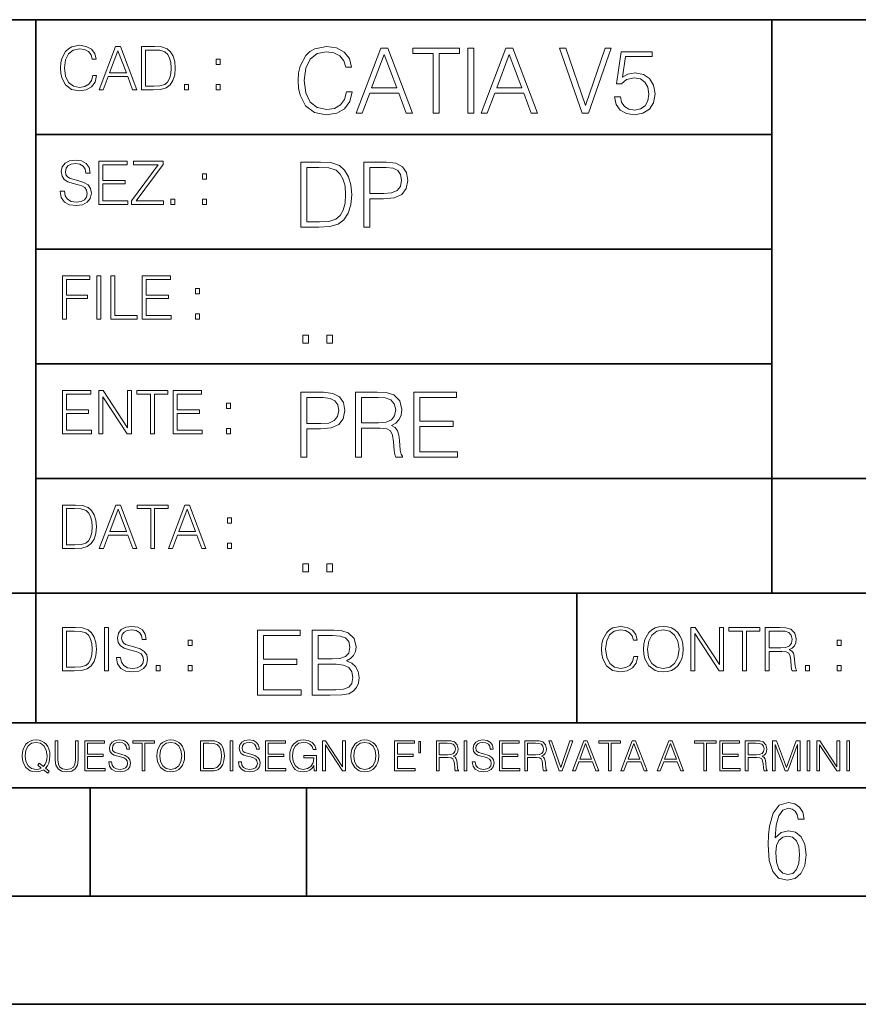
# Model space of a CAD drawing. Extents: x 0 to 420, y 0 to 297.
# Drawn here: x 254 to 293, y 0 to 46 of the extents above; entities that cross this region are included whole.
import ezdxf

# ---------------------------------------------------------------- set-up
doc = ezdxf.new("R2010")
doc.units = 0

msp = doc.modelspace()

# ---------------------------------------------------------------- linework, layer by layer
at = {"color": 7, "lineweight": 35}
for p, q in [((234.999802, 45.500252), (410, 45.500252)), ((254.999802, 13.00025), (254.999802, 45.500252)), ((288.999786, 25.05073), (288.999786, 45.500252)), ((254.999802, 40.200249), (288.999786, 40.200249)), ((254.999802, 34.900249), (288.999786, 34.900249)), ((254.999802, 29.60025), (288.999786, 29.60025)), ((288.999786, 19.00025), (288.999786, 25.05073)), ((254.999802, 24.300249), (410, 24.300249)), ((234.999802, 19.00025), (329.999786, 19.00025)), ((279.999786, 13.00025), (279.999786, 19.00025)), ((234.999802, 13.00025), (410, 13.00025)), ((25.000401, 9.99976), (410, 9.99976)), ((234.999802, 10.00025), (410, 10.00025)), ((257.5, 4.99976), (257.5, 9.99976)), ((267.5, 4.99976), (267.5, 9.99976)), ((247.5, 4.99976), (257.5, 4.99976)), ((257.5, 4.99976), (267.5, 4.99976)), ((267.5, 4.99976), (415, 4.99976)), ((0, 0), (420, 0)), ((0, 0), (420, 0))]:
    msp.add_line(p, q, dxfattribs=at)
at = {"color": 7, "lineweight": 18}
for points in [[(257.624268, 42.916454), (257.568634, 42.685577), (257.443481, 42.513115), (257.257111, 42.407413), (257.017883, 42.37125), (256.728577, 42.429665), (256.511627, 42.602127), (256.372528, 42.885857), (256.325256, 43.269722), (256.372528, 43.648026), (256.50885, 43.923409), (256.723022, 44.093086), (257.012329, 44.151501), (257.240417, 44.118122), (257.421234, 44.023548), (257.546387, 43.873337), (257.604797, 43.678623), (257.785614, 43.678623), (257.718842, 43.940098), (257.560303, 44.140377), (257.321075, 44.26833), (257.012329, 44.31562), (256.650696, 44.243298), (256.500488, 44.157066), (256.372528, 44.037457), (256.197296, 43.709221), (256.150024, 43.500599), (256.136108, 43.266941), (256.150024, 43.027718), (256.197296, 42.819096), (256.369751, 42.485298), (256.645142, 42.276676), (257.006744, 42.207134), (257.32663, 42.257206), (257.571442, 42.393505), (257.732758, 42.616035), (257.805084, 42.916454)], [(257.921906, 42.262768), (258.113861, 42.262768), (258.341949, 42.874729), (259.243195, 42.874729), (259.468506, 42.262768), (259.660431, 42.262768), (258.901062, 44.262768), (258.681305, 44.262768)], [(260.341949, 44.262768), (259.871857, 44.262768), (259.871857, 42.262768), (260.422607, 42.262768), (260.761963, 42.276676), (261.02066, 42.348999), (261.1987, 42.488079), (261.332214, 42.688358), (261.412872, 42.947052), (261.440704, 43.266941), (261.412872, 43.564575), (261.340546, 43.812141), (261.220947, 44.00964), (261.062378, 44.154285), (260.798126, 44.246078), (260.478241, 44.262768)], [(269.344757, 42.166176), (269.261322, 41.819859), (269.073547, 41.561169), (268.794006, 41.402615), (268.435181, 41.348373), (268.001221, 41.435993), (267.675781, 41.694687), (267.467163, 42.120277), (267.39624, 42.696075), (267.467163, 43.263531), (267.6716, 43.676605), (267.992889, 43.931126), (268.426819, 44.018749), (268.768982, 43.968678), (269.040192, 43.826813), (269.227936, 43.601501), (269.315552, 43.309429), (269.586761, 43.309429), (269.486633, 43.701641), (269.24881, 44.002056), (268.889984, 44.193993), (268.426819, 44.264923), (267.884399, 44.156437), (267.659088, 44.027092), (267.467163, 43.847675), (267.204285, 43.355328), (267.133362, 43.042393), (267.112488, 42.691906), (267.133362, 42.333073), (267.204285, 42.020138), (267.462982, 41.519444), (267.876068, 41.206509), (268.418488, 41.102196), (268.898315, 41.177299), (269.265503, 41.381752), (269.507507, 41.715549), (269.615967, 42.166176)], [(269.791229, 41.185646), (270.079132, 41.185646), (270.421265, 42.103588), (271.773132, 42.103588), (272.111115, 41.185646), (272.399017, 41.185646), (271.259918, 44.185646), (270.930298, 44.185646)], [(273.354492, 41.185646), (273.629883, 41.185646), (273.629883, 43.939472), (274.564514, 43.939472), (274.564514, 44.185646), (272.419861, 44.185646), (272.419861, 43.939472), (273.354492, 43.939472)], [(274.956726, 41.185646), (275.232117, 41.185646), (275.232117, 44.185646), (274.956726, 44.185646)], [(275.570068, 41.185646), (275.857971, 41.185646), (276.200134, 42.103588), (277.552002, 42.103588), (277.889984, 41.185646), (278.177856, 41.185646), (277.038788, 44.185646), (276.709167, 44.185646)], [(280.243225, 41.185646), (280.53949, 41.185646), (281.57843, 44.185646), (281.298859, 44.185646), (280.393433, 41.536133), (279.488037, 44.185646), (279.200134, 44.185646)], [(258.403137, 43.038845), (258.789795, 44.068054), (259.17923, 43.038845)], [(260.05542, 42.426884), (260.05542, 44.098652), (260.422607, 44.098652), (260.728577, 44.084743), (260.96225, 44.00964), (261.087433, 43.890026), (261.176422, 43.72591), (261.232056, 43.517288), (261.251526, 43.261375), (261.232056, 42.994339), (261.176422, 42.780151), (261.081848, 42.616035), (260.948334, 42.501987), (260.731384, 42.438011), (260.442078, 42.426884)], [(270.513062, 42.349762), (271.093018, 43.893574), (271.677185, 42.349762)], [(276.291931, 42.349762), (276.871887, 43.893574), (277.456024, 42.349762)], [(281.732819, 41.936687), (281.807922, 41.586201), (281.999847, 41.323338), (282.283569, 41.16061), (282.659088, 41.102196), (283.0513, 41.17313), (283.347534, 41.360889), (283.53949, 41.665478), (283.606232, 42.074379), (283.53949, 42.470764), (283.355896, 42.775352), (283.067993, 42.967289), (282.696655, 43.038219), (282.350342, 42.988148), (282.099976, 42.85046), (282.241852, 43.797607), (283.472717, 43.797607), (283.472717, 44.018749), (282.045746, 44.018749), (281.824615, 42.529179), (282.054077, 42.529179), (282.296082, 42.741974), (282.650757, 42.817078), (282.930298, 42.762836), (283.143097, 42.612629), (283.272461, 42.374798), (283.32251, 42.061863), (283.276611, 41.748928), (283.147278, 41.519444), (282.93866, 41.373405), (282.66745, 41.323338), (282.39624, 41.365063), (282.191772, 41.490234), (282.058258, 41.682171), (282.004028, 41.936687)], [(263.334991, 43.431057), (263.518585, 43.431057), (263.518585, 43.678623), (263.334991, 43.678623)], [(261.866272, 42.262768), (262.049866, 42.262768), (262.049866, 42.510334), (261.866272, 42.510334)], [(263.334991, 42.262768), (263.518585, 42.262768), (263.518585, 42.510334), (263.334991, 42.510334)], [(256.124969, 37.569164), (256.124969, 37.555256), (256.172272, 37.277092), (256.316895, 37.074032), (256.550568, 36.951637), (256.870453, 36.907131), (257.156952, 36.948856), (257.373932, 37.062904), (257.510223, 37.24371), (257.560303, 37.485714), (257.521362, 37.699898), (257.407318, 37.861237), (257.212585, 37.980846), (256.931641, 38.072639), (256.697998, 38.131054), (256.545013, 38.181122), (256.442078, 38.250664), (256.38089, 38.345242), (256.36142, 38.473194), (256.389221, 38.631748), (256.478241, 38.751362), (256.622894, 38.823681), (256.820374, 38.851498), (257.026215, 38.8209), (257.182007, 38.734669), (257.276581, 38.595589), (257.312744, 38.406437), (257.501892, 38.406437), (257.451813, 38.662346), (257.318298, 38.854282), (257.10968, 38.973892), (256.828735, 39.015617), (256.553345, 38.973892), (256.347504, 38.865406), (256.216766, 38.695728), (256.172272, 38.47876), (256.205658, 38.267353), (256.305786, 38.119926), (256.475464, 38.014225), (256.717468, 37.93634), (256.906616, 37.88905), (257.115234, 37.822292), (257.259888, 37.741623), (257.343323, 37.627579), (257.371155, 37.46624), (257.337769, 37.302124), (257.240417, 37.176952), (257.084656, 37.096283), (256.87323, 37.071247), (256.634003, 37.10463), (256.458771, 37.201984), (256.350281, 37.357758), (256.314117, 37.569164)], [(257.90802, 36.962765), (259.251526, 36.962765), (259.251526, 37.126881), (258.091583, 37.126881), (258.091583, 37.908524), (259.120789, 37.908524), (259.120789, 38.072639), (258.091583, 38.072639), (258.091583, 38.798649), (259.21817, 38.798649), (259.21817, 38.962765), (257.90802, 38.962765)], [(259.415649, 36.962765), (260.901062, 36.962765), (260.901062, 37.126881), (259.632629, 37.126881), (260.881592, 38.804211), (260.881592, 38.962765), (259.510223, 38.962765), (259.510223, 38.798649), (260.653473, 38.798649), (259.415649, 37.132446)], [(267.946991, 38.918949), (267.241852, 38.918949), (267.241852, 35.918949), (268.067993, 35.918949), (268.577026, 35.939812), (268.965088, 36.048294), (269.232117, 36.25692), (269.432404, 36.557335), (269.553406, 36.945374), (269.595123, 37.425209), (269.553406, 37.871662), (269.444916, 38.243011), (269.265503, 38.539253), (269.027649, 38.756222), (268.631287, 38.893913), (268.151459, 38.918949)], [(270.150055, 35.918949), (270.425446, 35.918949), (270.425446, 37.220757), (271.063812, 37.220757), (271.552002, 37.270828), (271.902496, 37.429379), (272.111115, 37.696419), (272.182037, 38.076111), (272.119446, 38.443287), (271.931702, 38.706154), (271.627106, 38.864708), (271.197327, 38.918949), (270.150055, 38.918949)], [(262.697998, 38.131054), (262.881592, 38.131054), (262.881592, 38.37862), (262.697998, 38.37862)], [(267.517242, 36.165123), (267.517242, 38.672775), (268.067993, 38.672775), (268.526978, 38.651913), (268.877441, 38.539253), (269.065216, 38.35984), (269.19873, 38.113663), (269.282196, 37.800728), (269.311401, 37.416862), (269.282196, 37.016308), (269.19873, 36.695026), (269.056854, 36.448853), (268.856598, 36.277782), (268.531128, 36.181816), (268.097198, 36.165123)], [(270.425446, 37.466934), (270.425446, 38.672775), (271.184814, 38.672775), (271.501923, 38.635223), (271.723083, 38.526737), (271.852417, 38.343147), (271.898315, 38.080284), (271.844086, 37.792385), (271.693878, 37.604622), (271.435181, 37.49614), (271.067993, 37.466934)], [(261.229279, 36.962765), (261.412872, 36.962765), (261.412872, 37.210331), (261.229279, 37.210331)], [(262.697998, 36.962765), (262.881592, 36.962765), (262.881592, 37.210331), (262.697998, 37.210331)], [(256.222321, 31.662767), (256.405914, 31.662767), (256.405914, 32.611305), (257.387848, 32.611305), (257.387848, 32.775425), (256.405914, 32.775425), (256.405914, 33.49865), (257.487976, 33.49865), (257.487976, 33.662766), (256.222321, 33.662766)], [(257.816223, 31.662767), (257.999817, 31.662767), (257.999817, 33.662766), (257.816223, 33.662766)], [(258.461548, 31.662767), (259.67157, 31.662767), (259.67157, 31.826883), (258.645142, 31.826883), (258.645142, 33.662766), (258.461548, 33.662766)], [(259.90802, 31.662767), (261.251526, 31.662767), (261.251526, 31.826883), (260.091583, 31.826883), (260.091583, 32.608524), (261.120789, 32.608524), (261.120789, 32.772644), (260.091583, 32.772644), (260.091583, 33.49865), (261.21817, 33.49865), (261.21817, 33.662766), (259.90802, 33.662766)], [(262.375336, 32.831059), (262.558899, 32.831059), (262.558899, 33.078621), (262.375336, 33.078621)], [(262.375336, 31.662767), (262.558899, 31.662767), (262.558899, 31.910334), (262.375336, 31.910334)], [(267.325287, 30.552248), (267.600677, 30.552248), (267.600677, 30.923597), (267.325287, 30.923597)], [(268.435181, 30.552248), (268.710541, 30.552248), (268.710541, 30.923597), (268.435181, 30.923597)], [(256.222321, 26.362768), (257.565857, 26.362768), (257.565857, 26.526884), (256.405914, 26.526884), (256.405914, 27.308527), (257.43512, 27.308527), (257.43512, 27.472643), (256.405914, 27.472643), (256.405914, 28.19865), (257.532471, 28.19865), (257.532471, 28.362768), (256.222321, 28.362768)], [(257.905212, 26.362768), (258.088806, 26.362768), (258.088806, 28.079041), (259.212585, 26.362768), (259.415649, 26.362768), (259.415649, 28.362768), (259.232056, 28.362768), (259.232056, 26.646496), (258.108276, 28.362768), (257.905212, 28.362768)], [(260.289093, 26.362768), (260.472687, 26.362768), (260.472687, 28.19865), (261.095764, 28.19865), (261.095764, 28.362768), (259.666016, 28.362768), (259.666016, 28.19865), (260.289093, 28.19865)], [(261.343323, 26.362768), (262.686859, 26.362768), (262.686859, 26.526884), (261.526917, 26.526884), (261.526917, 27.308527), (262.556122, 27.308527), (262.556122, 27.472643), (261.526917, 27.472643), (261.526917, 28.19865), (262.653473, 28.19865), (262.653473, 28.362768), (261.343323, 28.362768)], [(267.241852, 25.285646), (267.517242, 25.285646), (267.517242, 26.587454), (268.155609, 26.587454), (268.643799, 26.637524), (268.994293, 26.796078), (269.202911, 27.063114), (269.273834, 27.44281), (269.211243, 27.809986), (269.023499, 28.072851), (268.718903, 28.231403), (268.289124, 28.285646), (267.241852, 28.285646)], [(269.762024, 25.285646), (270.037384, 25.285646), (270.037384, 26.629179), (270.913605, 26.629179), (271.209869, 26.599972), (271.389282, 26.499832), (271.481079, 26.303726), (271.526978, 25.990793), (271.560333, 25.594408), (271.585388, 25.406649), (271.627106, 25.285646), (271.931702, 25.285646), (271.931702, 25.327372), (271.86911, 25.423338), (271.835724, 25.602753), (271.798187, 26.053379), (271.768982, 26.307899), (271.714722, 26.504005), (271.606232, 26.650042), (271.422668, 26.750181), (271.627106, 26.858664), (271.781494, 27.017218), (271.873291, 27.230013), (271.906647, 27.488707), (271.810699, 27.889263), (271.53949, 28.164644), (271.188995, 28.268957), (270.763397, 28.285646), (269.762024, 28.285646)], [(272.461609, 25.285646), (274.476898, 25.285646), (274.476898, 25.531822), (272.736969, 25.531822), (272.736969, 26.704283), (274.280792, 26.704283), (274.280792, 26.950459), (272.736969, 26.950459), (272.736969, 28.039471), (274.426819, 28.039471), (274.426819, 28.285646), (272.461609, 28.285646)], [(263.810638, 27.531057), (263.994232, 27.531057), (263.994232, 27.778624), (263.810638, 27.778624)], [(267.517242, 26.83363), (267.517242, 28.039471), (268.276611, 28.039471), (268.593719, 28.001919), (268.81488, 27.893435), (268.944214, 27.709846), (268.990112, 27.446981), (268.935852, 27.159082), (268.785645, 26.971321), (268.526978, 26.862837), (268.15979, 26.83363)], [(270.037384, 26.875355), (270.037384, 28.039471), (270.817657, 28.039471), (271.143097, 28.022781), (271.397614, 27.93516), (271.560333, 27.743227), (271.622925, 27.480362), (271.572876, 27.200806), (271.431, 27.013046), (271.184814, 26.904562), (270.834351, 26.875355)], [(263.810638, 26.362768), (263.994232, 26.362768), (263.994232, 26.610334), (263.810638, 26.610334)], [(256.693848, 23.068348), (256.223755, 23.068348), (256.223755, 21.068348), (256.774506, 21.068348), (257.113892, 21.082256), (257.372559, 21.154579), (257.550598, 21.293661), (257.684113, 21.493938), (257.764771, 21.752632), (257.792603, 22.072521), (257.764771, 22.370155), (257.692444, 22.617722), (257.572845, 22.815218), (257.414307, 22.959864), (257.150024, 23.051659), (256.830139, 23.068348)], [(256.407349, 21.232464), (256.407349, 22.904232), (256.774506, 22.904232), (257.080505, 22.890324), (257.314148, 22.815218), (257.439331, 22.695608), (257.528351, 22.53149), (257.583984, 22.322868), (257.603455, 22.066957), (257.583984, 21.799919), (257.528351, 21.585733), (257.433777, 21.421616), (257.300232, 21.30757), (257.083282, 21.243591), (256.793976, 21.232464)], [(257.926117, 21.068348), (258.118042, 21.068348), (258.34613, 21.680309), (259.247406, 21.680309), (259.472717, 21.068348), (259.664642, 21.068348), (258.905243, 23.068348), (258.685516, 23.068348)], [(258.407349, 21.844425), (258.793976, 22.873632), (259.183411, 21.844425)], [(260.301636, 21.068348), (260.485229, 21.068348), (260.485229, 22.904232), (261.108307, 22.904232), (261.108307, 23.068348), (259.678558, 23.068348), (259.678558, 22.904232), (260.301636, 22.904232)], [(261.119446, 21.068348), (261.311371, 21.068348), (261.539459, 21.680309), (262.440735, 21.680309), (262.666046, 21.068348), (262.857971, 21.068348), (262.098572, 23.068348), (261.878815, 23.068348)], [(261.600677, 21.844425), (261.987305, 22.873632), (262.37674, 21.844425)], [(263.85379, 22.236637), (264.037384, 22.236637), (264.037384, 22.484203), (263.85379, 22.484203)], [(263.85379, 21.068348), (264.037384, 21.068348), (264.037384, 21.315914), (263.85379, 21.315914)], [(267.325287, 19.985647), (267.600677, 19.985647), (267.600677, 20.356997), (267.325287, 20.356997)], [(268.435181, 19.985647), (268.710541, 19.985647), (268.710541, 20.356997), (268.435181, 20.356997)], [(256.692444, 17.412767), (256.222321, 17.412767), (256.222321, 15.412767), (256.773102, 15.412767), (257.112457, 15.426676), (257.371155, 15.498999), (257.549164, 15.638081), (257.682709, 15.838359), (257.763367, 16.097052), (257.791168, 16.416941), (257.763367, 16.714575), (257.69104, 16.962141), (257.571442, 17.159637), (257.412872, 17.304283), (257.148621, 17.396078), (256.828735, 17.412767)], [(258.175049, 15.412767), (258.358643, 15.412767), (258.358643, 17.412767), (258.175049, 17.412767)], [(258.723022, 16.019165), (258.723022, 16.005257), (258.770325, 15.727093), (258.914948, 15.524033), (259.148621, 15.401641), (259.468506, 15.357135), (259.755005, 15.398859), (259.971985, 15.512906), (260.108276, 15.693713), (260.158356, 15.935716), (260.119415, 16.149902), (260.005371, 16.311237), (259.810638, 16.430847), (259.529694, 16.522642), (259.296051, 16.581057), (259.143066, 16.631126), (259.040131, 16.700666), (258.978943, 16.795242), (258.959473, 16.923199), (258.987274, 17.081753), (259.076294, 17.201363), (259.220947, 17.273685), (259.418427, 17.301502), (259.624268, 17.270905), (259.78006, 17.184673), (259.874634, 17.045591), (259.910797, 16.85644), (260.099945, 16.85644), (260.049866, 17.11235), (259.916351, 17.304283), (259.707733, 17.423893), (259.426788, 17.465618), (259.151398, 17.423893), (258.945557, 17.315411), (258.814819, 17.145729), (258.770325, 16.928762), (258.803711, 16.717358), (258.903839, 16.569931), (259.073517, 16.464228), (259.315521, 16.386341), (259.504669, 16.339054), (259.713287, 16.272295), (259.857941, 16.191628), (259.941376, 16.077579), (259.969208, 15.916245), (259.935822, 15.752128), (259.83847, 15.626954), (259.682709, 15.546287), (259.471283, 15.521252), (259.232056, 15.554631), (259.056824, 15.651989), (258.948334, 15.80776), (258.91217, 16.019165)], [(282.624268, 16.066454), (282.568634, 15.835577), (282.443451, 15.663116), (282.25708, 15.557413), (282.017853, 15.521252), (281.728577, 15.579666), (281.511597, 15.752128), (281.372528, 16.035854), (281.325226, 16.419722), (281.372528, 16.798025), (281.50882, 17.073406), (281.723022, 17.243088), (282.012299, 17.301502), (282.240387, 17.268122), (282.421204, 17.173546), (282.546387, 17.023338), (282.604797, 16.828623), (282.785614, 16.828623), (282.718842, 17.090097), (282.560272, 17.290375), (282.321075, 17.418331), (282.012299, 17.465618), (281.650696, 17.393295), (281.500488, 17.307066), (281.372528, 17.187454), (281.197296, 16.859221), (281.149994, 16.650599), (281.136078, 16.416941), (281.149994, 16.177719), (281.197296, 15.969095), (281.369751, 15.635299), (281.645142, 15.426676), (282.006744, 15.357135), (282.32663, 15.407204), (282.571411, 15.543505), (282.732758, 15.766036), (282.805084, 16.066454)], [(283.072113, 16.411377), (283.086029, 16.174936), (283.136078, 15.969095), (283.319672, 15.638081), (283.608978, 15.429458), (283.786987, 15.376606), (283.987274, 15.357135), (284.184753, 15.376606), (284.362793, 15.429458), (284.521332, 15.515688), (284.654877, 15.638081), (284.760559, 15.788289), (284.83844, 15.969095), (284.885742, 16.174936), (284.905212, 16.411377), (284.888519, 16.645035), (284.83844, 16.850876), (284.760559, 17.031683), (284.654877, 17.184673), (284.521332, 17.304283), (284.362793, 17.390514), (284.184753, 17.446148), (283.987274, 17.465618), (283.786987, 17.446148), (283.608978, 17.390514), (283.453186, 17.304283), (283.319672, 17.184673), (283.136078, 16.850876), (283.086029, 16.642252)], [(283.261261, 16.411377), (283.314117, 16.784117), (283.461548, 17.065062), (283.692413, 17.240305), (283.987274, 17.301502), (284.284912, 17.240305), (284.513, 17.065062), (284.663208, 16.786898), (284.716064, 16.411377), (284.663208, 16.033073), (284.513, 15.75491), (284.284912, 15.579666), (283.987274, 15.521252), (283.689636, 15.579666), (283.461548, 15.75491), (283.31134, 16.033073)], [(285.264038, 15.412767), (285.447632, 15.412767), (285.447632, 17.12904), (286.571411, 15.412767), (286.774475, 15.412767), (286.774475, 17.412767), (286.590881, 17.412767), (286.590881, 15.696495), (285.467102, 17.412767), (285.264038, 17.412767)], [(287.647919, 15.412767), (287.831482, 15.412767), (287.831482, 17.24865), (288.45459, 17.24865), (288.45459, 17.412767), (287.024811, 17.412767), (287.024811, 17.24865), (287.647919, 17.24865)], [(288.702148, 15.412767), (288.885742, 15.412767), (288.885742, 16.308456), (289.469879, 16.308456), (289.667389, 16.288984), (289.786987, 16.222225), (289.848175, 16.091488), (289.878784, 15.882865), (289.901031, 15.618608), (289.917725, 15.493435), (289.945557, 15.412767), (290.14859, 15.412767), (290.14859, 15.440584), (290.106873, 15.504561), (290.084625, 15.624172), (290.059601, 15.924589), (290.040131, 16.094269), (290.003967, 16.225006), (289.931641, 16.322365), (289.809235, 16.389124), (289.945557, 16.461447), (290.048462, 16.567148), (290.10965, 16.709013), (290.131927, 16.881474), (290.067932, 17.148512), (289.887115, 17.3321), (289.653473, 17.401642), (289.369751, 17.412767), (288.702148, 17.412767)], [(256.405914, 15.576884), (256.405914, 17.24865), (256.773102, 17.24865), (257.079071, 17.234743), (257.312744, 17.159637), (257.437897, 17.040028), (257.526917, 16.87591), (257.58255, 16.667288), (257.60202, 16.411377), (257.58255, 16.144339), (257.526917, 15.930153), (257.432343, 15.766036), (257.298828, 15.651989), (257.081848, 15.588011), (256.792572, 15.576884)], [(265.241852, 14.285647), (267.257141, 14.285647), (267.257141, 14.531822), (265.517242, 14.531822), (265.517242, 15.704285), (267.061035, 15.704285), (267.061035, 15.950459), (265.517242, 15.950459), (265.517242, 17.039473), (267.207062, 17.039473), (267.207062, 17.285646), (265.241852, 17.285646)], [(267.766174, 14.285647), (268.596497, 14.285647), (269.134766, 14.293992), (269.460205, 14.352407), (269.656311, 14.465063), (269.806519, 14.636134), (269.898315, 14.844757), (269.931702, 15.095105), (269.889984, 15.37466), (269.773132, 15.604145), (269.589539, 15.771044), (269.347534, 15.871182), (269.535309, 15.975494), (269.677185, 16.125704), (269.76062, 16.305119), (269.794006, 16.517914), (269.698029, 16.897608), (269.431, 17.164646), (269.138916, 17.260612), (268.759247, 17.285646), (267.766174, 17.285646)], [(268.709167, 17.039473), (269.059662, 17.014437), (269.309998, 16.930988), (269.460205, 16.76409), (269.510284, 16.501225), (269.456024, 16.230015), (269.305817, 16.067289), (269.047119, 15.983839), (268.684143, 15.962976), (268.041565, 15.962976), (268.041565, 17.039473)], [(288.885742, 16.472572), (288.885742, 17.24865), (289.405914, 17.24865), (289.622864, 17.237524), (289.792542, 17.17911), (289.901031, 17.051155), (289.942749, 16.87591), (289.909393, 16.689541), (289.814819, 16.564367), (289.650696, 16.492044), (289.417023, 16.472572)], [(262.030396, 16.581057), (262.213989, 16.581057), (262.213989, 16.828623), (262.030396, 16.828623)], [(292.026215, 16.581057), (292.209808, 16.581057), (292.209808, 16.828623), (292.026215, 16.828623)], [(260.561707, 15.412767), (260.74527, 15.412767), (260.74527, 15.660334), (260.561707, 15.660334)], [(262.030396, 15.412767), (262.213989, 15.412767), (262.213989, 15.660334), (262.030396, 15.660334)], [(268.041565, 14.531822), (268.041565, 15.716802), (268.871887, 15.716802), (269.205688, 15.675077), (269.451874, 15.562421), (269.5979, 15.370487), (269.64798, 15.107622), (269.5979, 14.823895), (269.451874, 14.648651), (269.205688, 14.556857), (268.851013, 14.531822)], [(290.557495, 15.412767), (290.741089, 15.412767), (290.741089, 15.660334), (290.557495, 15.660334)], [(292.026215, 15.412767), (292.209808, 15.412767), (292.209808, 15.660334), (292.026215, 15.660334)], [(255.545105, 10.67863), (255.615204, 10.768199), (255.438019, 10.912288), (255.529541, 11.019381), (255.593781, 11.147893), (255.632736, 11.301718), (255.646362, 11.480855), (255.634674, 11.644416), (255.599625, 11.788505), (255.545105, 11.91507), (255.471115, 12.022162), (255.377655, 12.10589), (255.266663, 12.166252), (255.142044, 12.205194), (255.003799, 12.218824), (254.863602, 12.205194), (254.738983, 12.166252), (254.629944, 12.10589), (254.536484, 12.022162), (254.407974, 11.788505), (254.372925, 11.642468), (254.36319, 11.480855), (254.372925, 11.315348), (254.407974, 11.171259), (254.536484, 10.939548), (254.738983, 10.793511), (254.863602, 10.756516), (255.003799, 10.742886), (255.196564, 10.768199), (255.344559, 10.838296)], [(255.247192, 10.918129), (255.140106, 10.871398), (255.015488, 10.857768), (254.799347, 10.898658), (254.635788, 11.019381), (254.53064, 11.216043), (254.49559, 11.480855), (254.532593, 11.741774), (254.635788, 11.938436), (254.797409, 12.061106), (255.003799, 12.103943), (255.212143, 12.061106), (255.371811, 11.938436), (255.476959, 11.74372), (255.513962, 11.480855), (255.502274, 11.323136), (255.469177, 11.188783), (255.416595, 11.075849), (255.344559, 10.988227), (255.151794, 11.142052), (255.081696, 11.052483)], [(255.887802, 12.181828), (255.887802, 11.282246), (255.920914, 11.046641), (256.020203, 10.877239), (256.18573, 10.777935), (256.419373, 10.742886), (256.651093, 10.777935), (256.816589, 10.877239), (256.917847, 11.046641), (256.952911, 11.282246), (256.952911, 12.181828), (256.824402, 12.181828), (256.824402, 11.29977), (256.801025, 11.103108), (256.728973, 10.964861), (256.60437, 10.88308), (256.419373, 10.857768), (256.232452, 10.88308), (256.107849, 10.964861), (256.03775, 11.103108), (256.016327, 11.29977), (256.016327, 12.181828)], [(257.2547, 10.781829), (258.19519, 10.781829), (258.19519, 10.89671), (257.383209, 10.89671), (257.383209, 11.443859), (258.103668, 11.443859), (258.103668, 11.558742), (257.383209, 11.558742), (257.383209, 12.066947), (258.171814, 12.066947), (258.171814, 12.181828), (257.2547, 12.181828)], [(258.364594, 11.206307), (258.364594, 11.196571), (258.397675, 11.001857), (258.498932, 10.859715), (258.662506, 10.77404), (258.886414, 10.742886), (259.086975, 10.772093), (259.238861, 10.851926), (259.334259, 10.978491), (259.369324, 11.147893), (259.342041, 11.297823), (259.262207, 11.410758), (259.125916, 11.494485), (258.92926, 11.558742), (258.765686, 11.599631), (258.6586, 11.63468), (258.586548, 11.683359), (258.543732, 11.749562), (258.53009, 11.83913), (258.549561, 11.950118), (258.611877, 12.033846), (258.713135, 12.084472), (258.851379, 12.103943), (258.995453, 12.082524), (259.104492, 12.022162), (259.170715, 11.924806), (259.196014, 11.792399), (259.32843, 11.792399), (259.293365, 11.971537), (259.199921, 12.10589), (259.053864, 12.189617), (258.857208, 12.218824), (258.664429, 12.189617), (258.520355, 12.113679), (258.428833, 11.994903), (258.397675, 11.843025), (258.421051, 11.695042), (258.49115, 11.591843), (258.609924, 11.517851), (258.779327, 11.463331), (258.911743, 11.430229), (259.05777, 11.383498), (259.159027, 11.32703), (259.217438, 11.247197), (259.236908, 11.134263), (259.213531, 11.019381), (259.145386, 10.931759), (259.036346, 10.875292), (258.888367, 10.857768), (258.720917, 10.881133), (258.598236, 10.949284), (258.522308, 11.058324), (258.496979, 11.206307)], [(259.910614, 10.781829), (260.039124, 10.781829), (260.039124, 12.066947), (260.475281, 12.066947), (260.475281, 12.181828), (259.474457, 12.181828), (259.474457, 12.066947), (259.910614, 12.066947)], [(260.588226, 11.480855), (260.597961, 11.315348), (260.632996, 11.171259), (260.761536, 10.939548), (260.96402, 10.793511), (261.088654, 10.756516), (261.228821, 10.742886), (261.367096, 10.756516), (261.491699, 10.793511), (261.602692, 10.853873), (261.696167, 10.939548), (261.770142, 11.044694), (261.824677, 11.171259), (261.857758, 11.315348), (261.871399, 11.480855), (261.859711, 11.644416), (261.824677, 11.788505), (261.770142, 11.91507), (261.696167, 12.022162), (261.602692, 12.10589), (261.491699, 12.166252), (261.367096, 12.205194), (261.228821, 12.218824), (261.088654, 12.205194), (260.96402, 12.166252), (260.85498, 12.10589), (260.761536, 12.022162), (260.632996, 11.788505), (260.597961, 11.642468)], [(260.720642, 11.480855), (260.757629, 11.741774), (260.86084, 11.938436), (261.02243, 12.061106), (261.228821, 12.103943), (261.437195, 12.061106), (261.596832, 11.938436), (261.701996, 11.74372), (261.738983, 11.480855), (261.701996, 11.216043), (261.596832, 11.021328), (261.437195, 10.898658), (261.228821, 10.857768), (261.020477, 10.898658), (260.86084, 11.021328), (260.755676, 11.216043)], [(262.938446, 12.181828), (262.609375, 12.181828), (262.609375, 10.781829), (262.994904, 10.781829), (263.232452, 10.791565), (263.413544, 10.842191), (263.538147, 10.939548), (263.631622, 11.079742), (263.68808, 11.260827), (263.70755, 11.48475), (263.68808, 11.693094), (263.637451, 11.866391), (263.553741, 12.004639), (263.442749, 12.10589), (263.257751, 12.170146), (263.033844, 12.181828)], [(262.737885, 10.89671), (262.737885, 12.066947), (262.994904, 12.066947), (263.209076, 12.057211), (263.37265, 12.004639), (263.460266, 11.920911), (263.522583, 11.806029), (263.561523, 11.659993), (263.575134, 11.480855), (263.561523, 11.293929), (263.522583, 11.143998), (263.45636, 11.029117), (263.362915, 10.949284), (263.211029, 10.904499), (263.008545, 10.89671)], [(263.976257, 10.781829), (264.104767, 10.781829), (264.104767, 12.181828), (263.976257, 12.181828)], [(264.359863, 11.206307), (264.359863, 11.196571), (264.392944, 11.001857), (264.494202, 10.859715), (264.657776, 10.77404), (264.881683, 10.742886), (265.082245, 10.772093), (265.234131, 10.851926), (265.329529, 10.978491), (265.364563, 11.147893), (265.337311, 11.297823), (265.257477, 11.410758), (265.121185, 11.494485), (264.92453, 11.558742), (264.760956, 11.599631), (264.65387, 11.63468), (264.581818, 11.683359), (264.539001, 11.749562), (264.52536, 11.83913), (264.54483, 11.950118), (264.607147, 12.033846), (264.708374, 12.084472), (264.846649, 12.103943), (264.990723, 12.082524), (265.099762, 12.022162), (265.165955, 11.924806), (265.191284, 11.792399), (265.3237, 11.792399), (265.288635, 11.971537), (265.19519, 12.10589), (265.049133, 12.189617), (264.852478, 12.218824), (264.659698, 12.189617), (264.515625, 12.113679), (264.424103, 11.994903), (264.392944, 11.843025), (264.416321, 11.695042), (264.48642, 11.591843), (264.605194, 11.517851), (264.774597, 11.463331), (264.907013, 11.430229), (265.05304, 11.383498), (265.154297, 11.32703), (265.212708, 11.247197), (265.232178, 11.134263), (265.208801, 11.019381), (265.140656, 10.931759), (265.031616, 10.875292), (264.883636, 10.857768), (264.716187, 10.881133), (264.593506, 10.949284), (264.517578, 11.058324), (264.492249, 11.206307)], [(265.607971, 10.781829), (266.548431, 10.781829), (266.548431, 10.89671), (265.736481, 10.89671), (265.736481, 11.443859), (266.45694, 11.443859), (266.45694, 11.558742), (265.736481, 11.558742), (265.736481, 12.066947), (266.525085, 12.066947), (266.525085, 12.181828), (265.607971, 12.181828)], [(267.856934, 10.781829), (267.960114, 10.781829), (267.960114, 11.500327), (267.375977, 11.500327), (267.375977, 11.385445), (267.837463, 11.385445), (267.837463, 11.379603), (267.804352, 11.157629), (267.707001, 10.994068), (267.553162, 10.892817), (267.348724, 10.857768), (267.14621, 10.900605), (266.992401, 11.025223), (266.893097, 11.223831), (266.859985, 11.486697), (266.893097, 11.751509), (266.992401, 11.944277), (267.150116, 12.063053), (267.364288, 12.103943), (267.527863, 12.080577), (267.662201, 12.014374), (267.757629, 11.911175), (267.810181, 11.774875), (267.942596, 11.774875), (267.88028, 11.959854), (267.759583, 12.100049), (267.58432, 12.187671), (267.362366, 12.218824), (267.224091, 12.205194), (267.099487, 12.168199), (266.900879, 12.02411), (266.826874, 11.918963), (266.772369, 11.794346), (266.737305, 11.64831), (266.72757, 11.48475), (266.737305, 11.319242), (266.770416, 11.173205), (266.89505, 10.939548), (266.984619, 10.853873), (267.093658, 10.793511), (267.216309, 10.756516), (267.354553, 10.742886), (267.512268, 10.764304), (267.650543, 10.818825), (267.761505, 10.908394), (267.843292, 11.029117)], [(268.244415, 10.781829), (268.372925, 10.781829), (268.372925, 11.98322), (269.159576, 10.781829), (269.301697, 10.781829), (269.301697, 12.181828), (269.173187, 12.181828), (269.173187, 10.980438), (268.386566, 12.181828), (268.244415, 12.181828)], [(269.55484, 11.480855), (269.564575, 11.315348), (269.599609, 11.171259), (269.728149, 10.939548), (269.930634, 10.793511), (270.055267, 10.756516), (270.195465, 10.742886), (270.33371, 10.756516), (270.458313, 10.793511), (270.569305, 10.853873), (270.662781, 10.939548), (270.736755, 11.044694), (270.79129, 11.171259), (270.824371, 11.315348), (270.838013, 11.480855), (270.826324, 11.644416), (270.79129, 11.788505), (270.736755, 11.91507), (270.662781, 12.022162), (270.569305, 12.10589), (270.458313, 12.166252), (270.33371, 12.205194), (270.195465, 12.218824), (270.055267, 12.205194), (269.930634, 12.166252), (269.821594, 12.10589), (269.728149, 12.022162), (269.599609, 11.788505), (269.564575, 11.642468)], [(269.687256, 11.480855), (269.724243, 11.741774), (269.827454, 11.938436), (269.989044, 12.061106), (270.195465, 12.103943), (270.403809, 12.061106), (270.563477, 11.938436), (270.66861, 11.74372), (270.705597, 11.480855), (270.66861, 11.216043), (270.563477, 11.021328), (270.403809, 10.898658), (270.195465, 10.857768), (269.987122, 10.898658), (269.827454, 11.021328), (269.72229, 11.216043)], [(271.575989, 10.781829), (272.516449, 10.781829), (272.516449, 10.89671), (271.704498, 10.89671), (271.704498, 11.443859), (272.424927, 11.443859), (272.424927, 11.558742), (271.704498, 11.558742), (271.704498, 12.066947), (272.493103, 12.066947), (272.493103, 12.181828), (271.575989, 12.181828)], [(272.775421, 12.144833), (272.693634, 12.144833), (272.693634, 11.619102), (272.775421, 11.619102)], [(273.511444, 10.781829), (273.639954, 10.781829), (273.639954, 11.408811), (274.048859, 11.408811), (274.187103, 11.395181), (274.270844, 11.348449), (274.31366, 11.256933), (274.335083, 11.110897), (274.350647, 10.925918), (274.362335, 10.838296), (274.381805, 10.781829), (274.523956, 10.781829), (274.523956, 10.8013), (274.494751, 10.846085), (274.479187, 10.929812), (274.461639, 11.140104), (274.448029, 11.258881), (274.422699, 11.350396), (274.37207, 11.418547), (274.286407, 11.465278), (274.381805, 11.515904), (274.453857, 11.589895), (274.496704, 11.6892), (274.512268, 11.809923), (274.467499, 11.99685), (274.340942, 12.125361), (274.177368, 12.17404), (273.97876, 12.181828), (273.511444, 12.181828)], [(273.639954, 11.523693), (273.639954, 12.066947), (274.004059, 12.066947), (274.155945, 12.059158), (274.274719, 12.018269), (274.350647, 11.928699), (274.379883, 11.806029), (274.356506, 11.67557), (274.290314, 11.587949), (274.175415, 11.537323), (274.011871, 11.523693)], [(274.780975, 10.781829), (274.909485, 10.781829), (274.909485, 12.181828), (274.780975, 12.181828)], [(275.164581, 11.206307), (275.164581, 11.196571), (275.197662, 11.001857), (275.29892, 10.859715), (275.462494, 10.77404), (275.686401, 10.742886), (275.886963, 10.772093), (276.038849, 10.851926), (276.134247, 10.978491), (276.169312, 11.147893), (276.142029, 11.297823), (276.062195, 11.410758), (275.925903, 11.494485), (275.729248, 11.558742), (275.565674, 11.599631), (275.458588, 11.63468), (275.386536, 11.683359), (275.343719, 11.749562), (275.330078, 11.83913), (275.349548, 11.950118), (275.411865, 12.033846), (275.513123, 12.084472), (275.651367, 12.103943), (275.795441, 12.082524), (275.90448, 12.022162), (275.970703, 11.924806), (275.996002, 11.792399), (276.128418, 11.792399), (276.093353, 11.971537), (275.999908, 12.10589), (275.853851, 12.189617), (275.657196, 12.218824), (275.464417, 12.189617), (275.320343, 12.113679), (275.228821, 11.994903), (275.197662, 11.843025), (275.221039, 11.695042), (275.291138, 11.591843), (275.409912, 11.517851), (275.579315, 11.463331), (275.711731, 11.430229), (275.857758, 11.383498), (275.959015, 11.32703), (276.017426, 11.247197), (276.036896, 11.134263), (276.013519, 11.019381), (275.945374, 10.931759), (275.836334, 10.875292), (275.688354, 10.857768), (275.520905, 10.881133), (275.398224, 10.949284), (275.322296, 11.058324), (275.296967, 11.206307)], [(276.412689, 10.781829), (277.35318, 10.781829), (277.35318, 10.89671), (276.541199, 10.89671), (276.541199, 11.443859), (277.261658, 11.443859), (277.261658, 11.558742), (276.541199, 11.558742), (276.541199, 12.066947), (277.329803, 12.066947), (277.329803, 12.181828), (276.412689, 12.181828)], [(277.590729, 10.781829), (277.719238, 10.781829), (277.719238, 11.408811), (278.128143, 11.408811), (278.266388, 11.395181), (278.350098, 11.348449), (278.392944, 11.256933), (278.414368, 11.110897), (278.429932, 10.925918), (278.44162, 10.838296), (278.46109, 10.781829), (278.603241, 10.781829), (278.603241, 10.8013), (278.574036, 10.846085), (278.558441, 10.929812), (278.540924, 11.140104), (278.527283, 11.258881), (278.501984, 11.350396), (278.451355, 11.418547), (278.365692, 11.465278), (278.46109, 11.515904), (278.533142, 11.589895), (278.575989, 11.6892), (278.591553, 11.809923), (278.546753, 11.99685), (278.420197, 12.125361), (278.256653, 12.17404), (278.058044, 12.181828), (277.590729, 12.181828)], [(277.719238, 11.523693), (277.719238, 12.066947), (278.083344, 12.066947), (278.235229, 12.059158), (278.354004, 12.018269), (278.429932, 11.928699), (278.459137, 11.806029), (278.435791, 11.67557), (278.369568, 11.587949), (278.2547, 11.537323), (278.091125, 11.523693)], [(279.179596, 10.781829), (279.317841, 10.781829), (279.802673, 12.181828), (279.672211, 12.181828), (279.249695, 10.94539), (278.827148, 12.181828), (278.69281, 12.181828)], [(279.790985, 10.781829), (279.925354, 10.781829), (280.085022, 11.210201), (280.715881, 11.210201), (280.873596, 10.781829), (281.007965, 10.781829), (280.476379, 12.181828), (280.322571, 12.181828)], [(280.127869, 11.325084), (280.398499, 12.045528), (280.671112, 11.325084)], [(281.453857, 10.781829), (281.582367, 10.781829), (281.582367, 12.066947), (282.018524, 12.066947), (282.018524, 12.181828), (281.0177, 12.181828), (281.0177, 12.066947), (281.453857, 12.066947)], [(282.026337, 10.781829), (282.160675, 10.781829), (282.320343, 11.210201), (282.951233, 11.210201), (283.108948, 10.781829), (283.243286, 10.781829), (282.711731, 12.181828), (282.557892, 12.181828)], [(282.36319, 11.325084), (282.63385, 12.045528), (282.906433, 11.325084)], [(283.712555, 10.781829), (283.846924, 10.781829), (284.006561, 11.210201), (284.637451, 11.210201), (284.795166, 10.781829), (284.929535, 10.781829), (284.397949, 12.181828), (284.244141, 12.181828)], [(284.049408, 11.325084), (284.320068, 12.045528), (284.592651, 11.325084)], [(285.862213, 10.781829), (285.990723, 10.781829), (285.990723, 12.066947), (286.42688, 12.066947), (286.42688, 12.181828), (285.426056, 12.181828), (285.426056, 12.066947), (285.862213, 12.066947)], [(286.600189, 10.781829), (287.540649, 10.781829), (287.540649, 10.89671), (286.728699, 10.89671), (286.728699, 11.443859), (287.449127, 11.443859), (287.449127, 11.558742), (286.728699, 11.558742), (286.728699, 12.066947), (287.517273, 12.066947), (287.517273, 12.181828), (286.600189, 12.181828)], [(287.778198, 10.781829), (287.906708, 10.781829), (287.906708, 11.408811), (288.315613, 11.408811), (288.453857, 11.395181), (288.537598, 11.348449), (288.580414, 11.256933), (288.601837, 11.110897), (288.617432, 10.925918), (288.629089, 10.838296), (288.64856, 10.781829), (288.79071, 10.781829), (288.79071, 10.8013), (288.761505, 10.846085), (288.745941, 10.929812), (288.728394, 11.140104), (288.714783, 11.258881), (288.689453, 11.350396), (288.638855, 11.418547), (288.553162, 11.465278), (288.64856, 11.515904), (288.720612, 11.589895), (288.763458, 11.6892), (288.779022, 11.809923), (288.734253, 11.99685), (288.607697, 12.125361), (288.444122, 12.17404), (288.245514, 12.181828), (287.778198, 12.181828)], [(287.906708, 11.523693), (287.906708, 12.066947), (288.270813, 12.066947), (288.422699, 12.059158), (288.541473, 12.018269), (288.617432, 11.928699), (288.646637, 11.806029), (288.62326, 11.67557), (288.557068, 11.587949), (288.442169, 11.537323), (288.278625, 11.523693)], [(289.036072, 10.781829), (289.164581, 10.781829), (289.164581, 12.002691), (289.620209, 10.781829), (289.738983, 10.781829), (290.184875, 12.002691), (290.184875, 10.781829), (290.313385, 10.781829), (290.313385, 12.181828), (290.132294, 12.181828), (289.678619, 10.949284), (289.217133, 12.181828), (289.036072, 12.181828)], [(290.634674, 10.781829), (290.763184, 10.781829), (290.763184, 12.181828), (290.634674, 12.181828)], [(291.086395, 10.781829), (291.214905, 10.781829), (291.214905, 11.98322), (292.001556, 10.781829), (292.143707, 10.781829), (292.143707, 12.181828), (292.015198, 12.181828), (292.015198, 10.980438), (291.228546, 12.181828), (291.086395, 12.181828)], [(292.466919, 10.781829), (292.595459, 10.781829), (292.595459, 12.181828), (292.466919, 12.181828)], [(289.159943, 7.689447), (289.20224, 8.281393), (289.324371, 8.70891), (289.516998, 8.967299), (289.78009, 9.056561), (289.949219, 9.018977), (290.085449, 8.925017), (290.179413, 8.765285), (290.22641, 8.553877), (290.498871, 8.553877), (290.437805, 8.87334), (290.287476, 9.112937), (290.061981, 9.263272), (289.775391, 9.319649), (289.34787, 9.1975), (289.06131, 8.835755), (288.892181, 8.225018), (288.849884, 7.825688), (288.840485, 7.365286), (288.887482, 6.646494), (289.047211, 6.134413), (289.319702, 5.833742), (289.719025, 5.735085), (290.07605, 5.810252), (290.348541, 6.040454), (290.522369, 6.411594), (290.583435, 6.914279), (290.522369, 7.384078), (290.353241, 7.731729), (290.094849, 7.947836), (289.770691, 8.023005), (289.441833, 7.93844)], [(289.747192, 5.993474), (289.507599, 6.054548), (289.333771, 6.251863), (289.221039, 6.566628), (289.188141, 7.008239), (289.225739, 7.3324), (289.333771, 7.571997), (289.507599, 7.722333), (289.733124, 7.774011), (289.963318, 7.717635), (290.137146, 7.557903), (290.245178, 7.290118), (290.282776, 6.918977), (290.245178, 6.51495), (290.137146, 6.228373), (289.968018, 6.04985)]]:
    msp.add_lwpolyline(points, close=True, dxfattribs=at)

doc.saveas('drawing.dxf')
